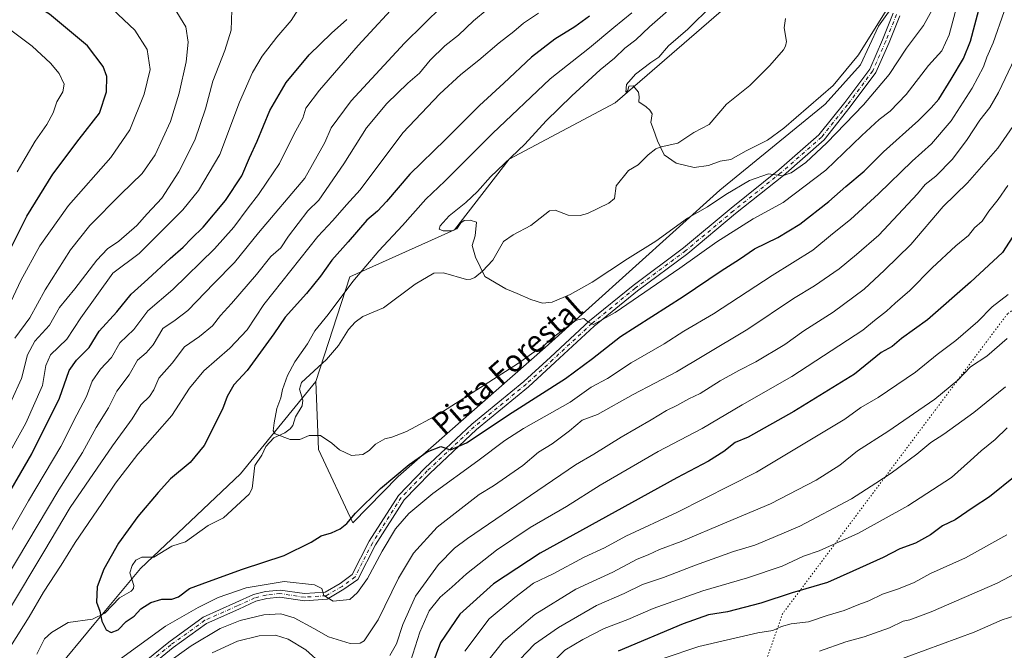
# Model space of a CAD drawing. Units: metres. Extents: x 627701 to 631151, y 4741183 to 4743560.
# Drawn here: x 629176 to 629536, y 4742168 to 4742399 of the extents above; entities that cross this region are included whole.
import ezdxf
from ezdxf.enums import TextEntityAlignment as Align

# ---------------------------------------------------------------- set-up
doc = ezdxf.new("R2010")
doc.units = ezdxf.units.M
doc.header["$MEASUREMENT"] = 0
doc.linetypes.add('DGN Style 4', pattern=[2.638475, 1.318413, -0.659207, 0.001648, -0.659207])
doc.linetypes.add('DGN Style 5', pattern=[1.153612, 0.494405, -0.659207])
for name, color, linetype, lineweight in [('Arbolado forestal CxS', 92, 'Continuous', 0), ('Camino Cxs', 7, 'Continuous', 0), ('Camino eje', 30, 'DGN Style 4', 13), ('Corriente natural lineal', 142, 'Continuous', 13), ('Curva de nivel maestra', 30, 'Continuous', 30), ('Curva de nivel normal', 30, 'Continuous', 0), ('Texto cartográfico', 7, 'Continuous', 0), ('Vía pecuaria eje', 92, 'DGN Style 5', 0)]:
    doc.layers.add(name, color=color, linetype=linetype, lineweight=lineweight)
doc.styles.add('Style-Arial', font='txt')

# ---------------------------------------------------------------- blocks, each defined once
blk = doc.blocks.new('*U14')
at = {"layer": 'Arbolado forestal CxS', "color": 92, "linetype": 'Continuous', "lineweight": 0}
blk.add_polyline3d([(629173.6583, 4742142.3413, 628.0912), (629202.6157, 4742177.4589, 625.2019), (629219.8171, 4742198.0215, 624.1133), (629256.3613, 4742232.7007, 621.6618), (629284.0271, 4742266.5763, 618.9046), (629284.9847, 4742241.6613, 620.1831), (629297.5121, 4742214.7843, 624.7372), (629314.2045, 4742231.7617, 624.5527), (629368.0237, 4742279.0459, 619.7089), (629432.0743, 4742336.6607, 612.8015), (629470.6105, 4742368.2189, 610.9419), (629483.5629, 4742382.5517, 610.4169), (629490.1673, 4742396.7097, 609.1947), (629497.5103, 4742407.0765, 609.7897)], dxfattribs=at)

msp = doc.modelspace()

# ---------------------------------------------------------------- linework, layer by layer
at = {"layer": 'Arbolado forestal CxS', "color": 92, "linetype": 'Continuous', "lineweight": 0}
for points in [[(629284.0271, 4742266.5763, 618.9046), (629284.9847, 4742241.6613, 620.1831), (629297.5121, 4742214.7843, 624.7372), (629314.2045, 4742231.7617, 624.5527), (629368.0237, 4742279.0459, 619.7089), (629432.0743, 4742336.6607, 612.8015), (629470.6105, 4742368.2189, 610.9419), (629483.5629, 4742382.5517, 610.4169), (629490.1673, 4742396.7097, 609.1947), (629497.5103, 4742407.0765, 609.7897), (629501.5229, 4742423.0683, 608.3691), (629503.2321, 4742477.1091, 603.0705), (629507.2275, 4742493.7349, 601.3212), (629513.3349, 4742502.7969, 600.5438), (629520.1121, 4742510.6077, 599.6742), (629537.4851, 4742514.1695, 599.5368), (629557.5983, 4742518.0019, 597.651), (629615.0323, 4742548.1741, 591.1964), (629640.8545, 4742556.5115, 589.114), (629764.0581, 4742558.6535, 583.9451), (629785.3147, 4742560.8253, 583.418)], [(629284.0271, 4742266.5763, 618.9046), (629284.9847, 4742241.6613, 620.1831), (629297.5121, 4742214.7843, 624.7372), (629314.2045, 4742231.7617, 624.5527), (629368.0237, 4742279.0459, 619.7089), (629432.0743, 4742336.6607, 612.8015), (629470.6105, 4742368.2189, 610.9419), (629483.5629, 4742382.5517, 610.4169), (629490.1673, 4742396.7097, 609.1947), (629497.5103, 4742407.0765, 609.7897), (629501.5229, 4742423.0683, 608.3691), (629503.2321, 4742477.1091, 603.0705), (629507.2275, 4742493.7349, 601.3212), (629513.3349, 4742502.7969, 600.5438), (629520.1121, 4742510.6077, 599.6742), (629537.4851, 4742514.1695, 599.5368), (629557.5983, 4742518.0019, 597.651), (629615.0323, 4742548.1741, 591.1964), (629640.8545, 4742556.5115, 589.114), (629764.0581, 4742558.6535, 583.9451), (629785.3147, 4742560.8253, 583.418)], [(629437.0181, 4742406.1523, 608.9579), (629393.7191, 4742368.6291, 611.0405), (629354.9023, 4742348.0279, 616.0071), (629334.7887, 4742322.1553, 615.3313), (629296.4791, 4742304.9067, 621.9225), (629284.0271, 4742266.5763, 618.9046), (629256.3613, 4742232.7007, 621.6618), (629219.8171, 4742198.0215, 624.1133), (629202.6157, 4742177.4589, 625.2019), (629173.6583, 4742142.3413, 628.0912)], [(629497.5103, 4742407.0765, 609.7897), (629490.1673, 4742396.7097, 609.1947), (629483.5629, 4742382.5517, 610.4169), (629470.6105, 4742368.2189, 610.9419), (629432.0743, 4742336.6607, 612.8015), (629368.0237, 4742279.0459, 619.7089), (629314.2045, 4742231.7617, 624.5527), (629297.5121, 4742214.7843, 624.7372), (629284.9847, 4742241.6613, 620.1831), (629284.0271, 4742266.5763, 618.9046), (629296.4791, 4742304.9067, 621.9225), (629334.7887, 4742322.1553, 615.3313), (629354.9023, 4742348.0279, 616.0071), (629393.7191, 4742368.6291, 611.0405), (629437.0181, 4742406.1523, 608.9579)], [(629437.0181, 4742406.1523, 608.9579), (629393.7191, 4742368.6291, 611.0405), (629354.9023, 4742348.0279, 616.0071), (629334.7887, 4742322.1553, 615.3313), (629296.4791, 4742304.9067, 621.9225), (629284.0271, 4742266.5763, 618.9046)], [(629437.0181, 4742406.1523, 608.9579), (629393.7191, 4742368.6291, 611.0405), (629354.9023, 4742348.0279, 616.0071), (629334.7887, 4742322.1553, 615.3313), (629296.4791, 4742304.9067, 621.9225), (629284.0271, 4742266.5763, 618.9046)], [(629284.0271, 4742266.5763, 618.9046), (629256.3613, 4742232.7007, 621.6618), (629219.8171, 4742198.0215, 624.1133), (629202.6157, 4742177.4589, 625.2019), (629173.6583, 4742142.3413, 628.0912)], [(629284.0271, 4742266.5763, 618.9046), (629256.3613, 4742232.7007, 621.6618), (629219.8171, 4742198.0215, 624.1133), (629202.6157, 4742177.4589, 625.2019), (629173.6583, 4742142.3413, 628.0912)]]:
    msp.add_polyline3d(points, dxfattribs=at)
at = {"layer": 'Camino Cxs', "color": 7, "linetype": 'Continuous', "lineweight": 0}
for points in [[(629218.6953, 4742161.7645, 633.9814), (629230.1151, 4742171.0597, 635.754), (629242.6905, 4742180.1567, 632.4061), (629254.7141, 4742185.5005, 632.8611), (629261.1667, 4742188.4579, 632.5379), (629265.6053, 4742189.5677, 632.6617), (629270.8863, 4742190.1235, 631.5977), (629279.9071, 4742188.7969, 630.8913), (629287.3975, 4742189.2963, 630.19), (629292.9007, 4742192.5481, 629.6303), (629297.3607, 4742195.7693, 629.3315), (629303.5959, 4742207.9797, 629.1456), (629314.2839, 4742224.8133, 628.0587), (629323.9233, 4742234.7205, 626.9647), (629341.1745, 4742250.9101, 624.704), (629360.2299, 4742266.5249, 623.2545), (629369.9905, 4742275.4943, 621.6652), (629384.3059, 4742288.7491, 620.753), (629400.2353, 4742301.7583, 619.4375), (629418.7511, 4742315.5127, 619.4552), (629436.1947, 4742330.0491, 616.8285), (629453.6451, 4742344.0623, 615.8278), (629468.3543, 4742356.9327, 614.9077), (629477.7931, 4742368.7313, 614.1968), (629486.9517, 4742381.0301, 612.7229), (629491.6473, 4742391.7257, 612.2287), (629495.6071, 4742401.4929, 612.0354)], [(629218.6953, 4742161.7645, 633.9814), (629230.1151, 4742171.0597, 635.754), (629242.6905, 4742180.1567, 632.4061), (629254.7141, 4742185.5005, 632.8611), (629261.1667, 4742188.4579, 632.5379), (629265.6053, 4742189.5677, 632.6617), (629270.8863, 4742190.1235, 631.5977), (629279.9071, 4742188.7969, 630.8913), (629287.3975, 4742189.2963, 630.19), (629292.9007, 4742192.5481, 629.6303), (629297.3607, 4742195.7693, 629.3315), (629303.5959, 4742207.9797, 629.1456), (629314.2839, 4742224.8133, 628.0587), (629323.9233, 4742234.7205, 626.9647), (629341.1745, 4742250.9101, 624.704), (629360.2299, 4742266.5249, 623.2545), (629369.9905, 4742275.4943, 621.6652), (629384.3059, 4742288.7491, 620.753), (629400.2353, 4742301.7583, 619.4375), (629418.7511, 4742315.5127, 619.4552), (629436.1947, 4742330.0491, 616.8285), (629453.6451, 4742344.0623, 615.8278), (629468.3543, 4742356.9327, 614.9077), (629477.7931, 4742368.7313, 614.1968), (629486.9517, 4742381.0301, 612.7229), (629491.6473, 4742391.7257, 612.2287), (629495.6071, 4742401.4929, 612.0354)], [(629498.0207, 4742400.5265, 611.3652), (629494.0429, 4742390.7145, 614.0492), (629489.2135, 4742379.7143, 613.7825), (629479.8515, 4742367.1423, 616.0796), (629470.2401, 4742355.1281, 618.1196), (629455.3159, 4742342.0695, 616.7375), (629437.8411, 4742328.0367, 617.1236), (629420.3597, 4742313.4689, 622.5965), (629401.8337, 4742299.7067, 620.4395), (629386.0131, 4742286.7865, 622.2316), (629371.7535, 4742273.5831, 621.9379), (629361.9349, 4742264.5607, 625.1098), (629342.8901, 4742248.9545, 625.2572), (629325.7455, 4742232.8649, 628.294), (629316.3349, 4742223.1929, 628.4358), (629305.8561, 4742206.6889, 629.4126), (629299.3913, 4742194.0285, 629.9642), (629294.3263, 4742190.3705, 630.098), (629288.1877, 4742186.7431, 630.8125), (629279.8033, 4742186.1843, 631.7294), (629270.8323, 4742187.5035, 631.2207), (629266.0591, 4742187.0009, 632.6748), (629262.0311, 4742185.9939, 634.7171), (629255.7837, 4742183.1307, 634.8962), (629243.9945, 4742177.8911, 634.3817), (629231.6991, 4742168.9965, 640.4134), (629220.3647, 4742159.7707, 635.9166)], [(629498.0207, 4742400.5265, 611.3652), (629494.0429, 4742390.7145, 614.0492), (629489.2135, 4742379.7143, 613.7825), (629479.8515, 4742367.1423, 616.0796), (629470.2401, 4742355.1281, 618.1196), (629455.3159, 4742342.0695, 616.7375), (629437.8411, 4742328.0367, 617.1236), (629420.3597, 4742313.4689, 622.5965), (629401.8337, 4742299.7067, 620.4395), (629386.0131, 4742286.7865, 622.2316), (629371.7535, 4742273.5831, 621.9379), (629361.9349, 4742264.5607, 625.1098), (629342.8901, 4742248.9545, 625.2572), (629325.7455, 4742232.8649, 628.294), (629316.3349, 4742223.1929, 628.4358), (629305.8561, 4742206.6889, 629.4126), (629299.3913, 4742194.0285, 629.9642), (629294.3263, 4742190.3705, 630.098), (629288.1877, 4742186.7431, 630.8125), (629279.8033, 4742186.1843, 631.7294), (629270.8323, 4742187.5035, 631.2207), (629266.0591, 4742187.0009, 632.6748), (629262.0311, 4742185.9939, 634.7171), (629255.7837, 4742183.1307, 634.8962), (629243.9945, 4742177.8911, 634.3817), (629231.6991, 4742168.9965, 640.4134), (629220.3647, 4742159.7707, 635.9166)]]:
    msp.add_polyline3d(points, dxfattribs=at)
at = {"layer": 'Camino eje', "color": 30, "linetype": 'DGN Style 4', "lineweight": 13}
msp.add_polyline3d([(629496.8139, 4742401.0097, 611.4052), (629492.8451, 4742391.2201, 612.62), (629488.0827, 4742380.3721, 612.9523), (629478.8223, 4742367.9367, 614.8091), (629469.2971, 4742356.0305, 616.2967), (629454.4805, 4742343.0659, 615.9677), (629437.0179, 4742329.0429, 616.8152), (629419.5555, 4742314.4909, 620.8733), (629401.0345, 4742300.7325, 619.8382), (629385.1595, 4742287.7679, 621.2288), (629370.8719, 4742274.5387, 621.7624), (629361.0823, 4742265.5427, 624.0372), (629342.0323, 4742249.9323, 624.8239), (629324.8345, 4742233.7927, 627.509), (629315.3093, 4742224.0031, 628.1674), (629304.7261, 4742207.3343, 629.1518), (629298.3761, 4742194.8989, 629.5992), (629293.6135, 4742191.4593, 629.8509), (629287.7927, 4742188.0197, 630.2659), (629279.8551, 4742187.4905, 630.5671), (629270.8593, 4742188.8135, 631.4112), (629265.8323, 4742188.2843, 632.2442), (629261.5989, 4742187.2259, 632.8156), (629255.2489, 4742184.3155, 633.8493), (629243.3425, 4742179.0239, 633.2196), (629230.9071, 4742170.0281, 637.771), (629219.5301, 4742160.7675, 634.7544)], dxfattribs=at)
at = {"layer": 'Corriente natural lineal', "color": 142, "linetype": 'Continuous', "lineweight": 13}
msp.add_polyline3d([(629181.77, 4742166.5751, 626.6898), (629184.6305, 4742172.1798, 626.6687), (629187.1738, 4742174.5773, 626.4288), (629193.291, 4742178.2547, 625.9363), (629202.1512, 4742179.4894, 625.2366), (629206.677, 4742181.5821, 624.8692), (629212.0319, 4742187.2514, 624.5172), (629216.3368, 4742189.7052, 624.5152), (629217.1625, 4742190.6622, 624.5871), (629217.294, 4742191.829, 624.6728), (629215.9217, 4742196.3607, 624.3769), (629216.7292, 4742199.1136, 624.2521), (629218.0338, 4742201.0976, 624.1396), (629220.2603, 4742202.1254, 623.993), (629224.6867, 4742202.1355, 623.766), (629231.2997, 4742206.1546, 623.3075), (629236.2549, 4742207.7668, 622.8766), (629244.5471, 4742213.8006, 622.4322), (629250.2426, 4742216.6205, 622.0477), (629259.5455, 4742225.1839, 621.4571), (629260.6322, 4742227.3404, 621.4909), (629261.7203, 4742235.7206, 621.6648), (629264.2083, 4742239.4805, 621.5767), (629265.6782, 4742242.7212, 621.2747), (629268.6127, 4742245.8298, 620.533), (629272.6553, 4742247.7278, 620.0079), (629274.6021, 4742249.2023, 619.9633), (629275.5383, 4742250.3906, 619.9208), (629276.6072, 4742253.6312, 619.7928), (629279.0181, 4742257.6559, 619.4537), (629279.2918, 4742259.6938, 619.3063), (629278.0011, 4742263.7387, 619.2581), (629278.7838, 4742266.1583, 619.3437), (629287.9761, 4742274.6341, 618.7346), (629292.2705, 4742279.7089, 618.5897), (629295.9937, 4742285.5493, 618.4027), (629298.3937, 4742288.2197, 618.0283), (629301.2595, 4742290.2976, 617.8758), (629308.7501, 4742293.5793, 617.3094), (629320.4392, 4742302.141, 616.3361), (629327.2835, 4742306.1945, 615.8705), (629330.7901, 4742306.3005, 615.7583), (629339.1624, 4742303.8575, 615.6218), (629340.8151, 4742303.9728, 615.5037), (629342.2861, 4742304.6494, 615.3745), (629345.0399, 4742306.9016, 615.1635), (629348.8095, 4742311.0186, 615.0167), (629352.7913, 4742317.852, 614.8965), (629356.3726, 4742320.2322, 614.5308), (629362.7486, 4742323.6501, 614.2287), (629369.652, 4742329.0409, 613.6447), (629371.6815, 4742329.3572, 613.5327), (629376.5151, 4742327.4628, 613.3181), (629380.8994, 4742327.3039, 612.9465), (629383.525, 4742328.0511, 612.7145), (629391.4141, 4742331.8444, 612.0627), (629393.3907, 4742333.5804, 611.8732), (629394.0707, 4742338.2133, 611.604), (629398.6342, 4742343.7987, 611.6627), (629402.1404, 4742345.9699, 611.6478), (629405.7256, 4742349.6308, 610.9899), (629408.5352, 4742351.7935, 610.3865), (629410.4891, 4742352.5655, 610.0706), (629416.651, 4742353.8315, 609.8424), (629422.5747, 4742357.784, 609.2019), (629428.1238, 4742360.6599, 609.3052), (629434.4365, 4742368.187, 608.597), (629443.0067, 4742375.0223, 607.4611), (629450.3458, 4742382.3191, 606.7898), (629455.3679, 4742388.0651, 606.5734), (629456.118, 4742389.4178, 606.4577), (629456.4266, 4742391.064, 606.3026), (629455.5913, 4742396.0965, 606.0151), (629456.162, 4742399.5135, 605.5213)], dxfattribs=at)
at = {"layer": 'Curva de nivel maestra', "color": 30, "linetype": 'Continuous', "lineweight": 30, "flags": 128}
for points, elevation in [([(629170.12, 4742311.0201), (629178.08, 4742327.0601), (629187.67, 4742342.5301), (629197.3, 4742355.3101), (629204.75, 4742364.8501), (629207.36, 4742372.7301), (629207.41, 4742378.2901), (629206.04, 4742382.0001), (629200.38, 4742389.5901), (629186.38, 4742401.1101), (629160.98, 4742416.7001)], 675), ([(629384.24, 4742400.4201), (629378.9, 4742396.4701), (629371.57, 4742392.0001), (629363.02, 4742385.4301), (629352.93, 4742375.8901), (629343.96, 4742367.6601), (629331.47, 4742355.2001), (629318.44, 4742342.5401), (629309.95, 4742332.5501), (629306.66, 4742329.0001), (629302.76, 4742325.6801), (629295.88, 4742317.7301), (629289.89, 4742311.0201), (629285.76, 4742305.1101), (629280.6, 4742298.7601), (629272.81, 4742290.1101), (629268.59, 4742283.9801), (629258.81, 4742270.6201), (629253.91, 4742265.3301), (629251.5, 4742261.0101), (629249.83, 4742256.3401), (629243.05, 4742243.0201), (629237.93, 4742236.9001), (629230.74, 4742230.8601), (629226.28, 4742225.9001), (629218.8, 4742217.0901), (629211.76, 4742207.2901), (629206.36, 4742197.8101), (629203.91, 4742191.2501), (629203.69, 4742185.6801), (629204.9, 4742182.3801), (629205.56, 4742178.7001), (629207.2, 4742175.5001), (629209.02, 4742174.5101), (629211.57, 4742175.5601), (629214.51, 4742178.5601), (629217.4, 4742180.5901), (629219.92, 4742183.2801), (629223.59, 4742185.5401), (629227.59, 4742186.7901), (629231.2, 4742186.7101), (629233.67, 4742187.6001), (629237.67, 4742190.6401), (629244.68, 4742193.2901), (629257.14, 4742197.7801), (629272.39, 4742202.7301), (629282.25, 4742207.6901), (629285.98, 4742209.9901), (629289.77, 4742211.1101), (629292.92, 4742212.5301), (629295.39, 4742214.5201), (629298.55, 4742218.3201), (629307.75, 4742227.2701), (629318.18, 4742236.0801), (629324.8, 4742240.7801), (629329.81, 4742242.7101), (629333.37, 4742241.4901), (629339.18, 4742244.0201), (629355.91, 4742255.1901), (629375.49, 4742267.6501), (629385.33, 4742274.9201), (629395.65, 4742283.0201), (629418.58, 4742297.6601), (629432.56, 4742307.1401), (629439.25, 4742311.3101), (629444.74, 4742315.1201), (629453.35, 4742319.3501), (629461.33, 4742324.1801), (629471.97, 4742332.4701), (629478.22, 4742337.9901), (629484.93, 4742343.5501), (629492.06, 4742350.6401), (629504.9, 4742362.1501), (629509.5, 4742366.8701), (629512.3, 4742370.0001), (629516.82, 4742377.3001), (629521.27, 4742384.8701), (629523.92, 4742391.2801), (629531.24, 4742418.9901)], 625), ([(629159.33, 4742204.5801), (629179.9, 4742239.9801), (629190.04, 4742260.3701), (629193.66, 4742270.5601), (629196.26, 4742274.3701), (629200.92, 4742279.0101), (629204.59, 4742284.9801), (629211.04, 4742292.0601), (629216.4, 4742298.5401), (629222.44, 4742303.9801), (629230.61, 4742311.6601), (629235.38, 4742315.7801), (629238.41, 4742318.8901), (629242.71, 4742323.1301), (629250.92, 4742332.8601), (629256.92, 4742341.8801), (629259.68, 4742348.5401), (629262.48, 4742354.5901), (629267.17, 4742365.8401), (629273.1, 4742376.1301), (629281.52, 4742386.2501), (629289.76, 4742394.2301), (629295.42, 4742399.1801)], 650), ([(629540.5, 4742321.3301), (629535.65, 4742313.8201), (629523.94, 4742302.8701), (629508.08, 4742289.1501), (629498.64, 4742282.2301), (629495.22, 4742279.3401), (629491.16, 4742277.1801), (629481.34, 4742269.2501), (629459.17, 4742255.4801), (629442.38, 4742246.1401), (629437.68, 4742244.2101), (629433.56, 4742240.8701), (629427.89, 4742237.3601), (629416.23, 4742231.2301), (629399.72, 4742222.0101), (629366.23, 4742203.6801), (629349.09, 4742192.3601), (629336.82, 4742181.3101), (629329.72, 4742170.8601), (629326.53, 4742162.3101)], 650), ([(629540.21, 4742231.8801), (629530.88, 4742224.2301), (629524.91, 4742220.3301), (629518.32, 4742215.8601), (629513.58, 4742213.6201), (629509.28, 4742210.4001), (629503.78, 4742207.3201), (629497.94, 4742205.2601), (629491.88, 4742202.0101), (629480.74, 4742197.0701), (629471.55, 4742192.8501), (629458.52, 4742189.0301), (629447.1, 4742185.2501), (629434.87, 4742182.1101), (629427.92, 4742180.9701), (629418.63, 4742177.6901), (629394.81, 4742167.7601)], 675)]:
    msp.add_lwpolyline(points, dxfattribs=dict(at, elevation=elevation))
at = {"layer": 'Curva de nivel normal', "color": 30, "linetype": 'Continuous', "lineweight": 0, "flags": 128}
for points, elevation in [([(629174.8, 4742436.5701), (629177.96, 4742436.9201), (629181.63, 4742435.6201), (629186.92, 4742430.9401), (629201.88, 4742423.0301), (629207.55, 4742420.6201), (629222.11, 4742411.8401), (629232.12, 4742403.5201), (629236.43, 4742396.5301), (629237.26, 4742390.8801), (629236.51, 4742383.7001), (629233.96, 4742372.1401), (629230.71, 4742361.7901), (629225.14, 4742349.6301), (629220.43, 4742342.7501), (629212.51, 4742335.2101), (629201.22, 4742323.6801), (629194.13, 4742314.8001), (629184.89, 4742300.1501), (629179.16, 4742289.8201), (629173.69, 4742282.3901)], 665), ([(629171.32, 4742424.7601), (629177.72, 4742421.6401), (629182.71, 4742418.9301), (629185.84, 4742417.5001), (629190.56, 4742414.6001), (629199.62, 4742409.6101), (629209.5, 4742402.9301), (629217.64, 4742395.2401), (629222.27, 4742388.1801), (629223.32, 4742380.9101), (629221.06, 4742371.7901), (629215.86, 4742358.7301), (629208.9, 4742348.6001), (629193.41, 4742331.0101), (629182.88, 4742316.2001), (629175.87, 4742303.6001), (629170.6, 4742292.1201)], 670), ([(629520.53, 4742410.1001), (629516.02, 4742393.5401), (629513.34, 4742387.7601), (629508.55, 4742382.2801), (629500.32, 4742371.7201), (629494.5, 4742365.5501), (629490.44, 4742362.5401), (629484.08, 4742356.6301), (629470.88, 4742343.9301), (629455.22, 4742332.0901), (629444.24, 4742326.1501), (629430.96, 4742317.6801), (629417.44, 4742308.0101), (629393.69, 4742291.7601), (629385.76, 4742287.4401), (629383.72, 4742288.4001), (629382.2, 4742289.6001), (629379.39, 4742288.9601), (629370.24, 4742282.2001), (629367.24, 4742279.2001), (629363.85, 4742277.2201), (629358.24, 4742273.2801), (629329.12, 4742254.5901), (629317.24, 4742248.2101), (629311.91, 4742246.1401), (629309.25, 4742245.5801), (629305.91, 4742243.6201), (629303.58, 4742241.2701), (629301.19, 4742239.8401), (629297.12, 4742239.3601), (629292.67, 4742241.4401), (629289.82, 4742243.9901), (629285.7, 4742246.7201), (629281.63, 4742246.7401), (629278.11, 4742245.3201), (629274.63, 4742245.2201), (629269.12, 4742247.3101), (629268.44, 4742248.4501), (629268.71, 4742251.3401), (629269.71, 4742256.6301), (629271.2, 4742260.5001), (629271.83, 4742263.6301), (629273.61, 4742268.6801), (629276.35, 4742273.6801), (629280.9, 4742280.3401), (629283.7, 4742285.0801), (629288.53, 4742291.0601), (629297.54, 4742303.1701), (629307.04, 4742314.4501), (629315.73, 4742323.6701), (629324.29, 4742333.3301), (629331.28, 4742340.0001), (629348.71, 4742357.4401), (629369.9, 4742377.4301), (629384.26, 4742388.7501), (629393.15, 4742396.2701), (629399.79, 4742401.6401)], 620), ([(629165.46, 4742199.6901), (629178.72, 4742222.7501), (629190.6, 4742242.7001), (629196.45, 4742254.3401), (629199.99, 4742261.0101), (629202.03, 4742266.6801), (629205.16, 4742271.0101), (629209.12, 4742275.3401), (629212.15, 4742280.6601), (629217.28, 4742285.6001), (629222.46, 4742292.4401), (629231.64, 4742300.2501), (629246.92, 4742315.1801), (629253.91, 4742323.1101), (629259.19, 4742330.2201), (629263.03, 4742335.0701), (629266, 4742339.6301), (629270.65, 4742346.4101), (629276.09, 4742357.3301), (629279.22, 4742363.0001), (629280.4, 4742366.7401), (629285.37, 4742373.3401), (629299.58, 4742389.6201), (629315.77, 4742407.3601)], 645), ([(629510.98, 4742404.6601), (629506.71, 4742396.9901), (629500.45, 4742388.6601), (629494.14, 4742379.0001), (629484.68, 4742367.8601), (629471.29, 4742354.0201), (629463.55, 4742346.8301), (629458.22, 4742342.9701), (629454.96, 4742341.9001), (629449.85, 4742342.6601), (629442.97, 4742340.2301), (629434.23, 4742335.0001), (629427.56, 4742330.5901), (629420.23, 4742326.3301), (629408.56, 4742317.9701), (629398.23, 4742311.5001), (629385.24, 4742302.9601), (629377.24, 4742298.3801), (629370.55, 4742295.6301), (629367.06, 4742295.1901), (629362.78, 4742296.5701), (629357.79, 4742298.8301), (629353.59, 4742300.4301), (629345.98, 4742305.0101), (629342.49, 4742312.0901), (629341.29, 4742316.4001), (629342.36, 4742319.9701), (629342.87, 4742324.9201), (629340.58, 4742325.7001), (629338.38, 4742325.5401), (629337.09, 4742324.6201), (629335.63, 4742322.5201), (629333.81, 4742321.7601), (629330.67, 4742321.7701), (629329.23, 4742322.3901), (629329.63, 4742323.5701), (629332.86, 4742327.2401), (629338.99, 4742332.1601), (629343.24, 4742336.1901), (629348.06, 4742341.5601), (629360.54, 4742353.5001), (629368.36, 4742362.0001), (629377.76, 4742371.2701), (629388.19, 4742380.6801), (629393.48, 4742384.9701), (629397.25, 4742388.7201), (629401.27, 4742391.7901), (629406.24, 4742396.4401), (629417.05, 4742405.8601)], 615), ([(629253.29, 4742402.6201), (629252.94, 4742395.3201), (629250.63, 4742387.8001), (629246.24, 4742376.5801), (629243.53, 4742366.4801), (629239.66, 4742355.0001), (629233.84, 4742343.3301), (629227.63, 4742333.7701), (629222.26, 4742327.9801), (629218.47, 4742323.6401), (629211.79, 4742317.9201), (629207.73, 4742315.1401), (629203.82, 4742311.0401), (629195.68, 4742300.5001), (629190.06, 4742293.6201), (629186.41, 4742287.1601), (629181.09, 4742281.3401), (629178.42, 4742276.3401), (629176.18, 4742267.6801), (629169.03, 4742252.0101)], 660), ([(629277.55, 4742402.8001), (629274.98, 4742398.7701), (629269.69, 4742392.7301), (629264.35, 4742385.7501), (629260.76, 4742379.7301), (629256, 4742368.9201), (629248.86, 4742349.6701), (629241.04, 4742336.5601), (629235.29, 4742329.4401), (629219.24, 4742313.4701), (629209.59, 4742306.2101), (629197.89, 4742289.8201), (629192.73, 4742282.0201), (629186.83, 4742276.2601), (629185.12, 4742272.3601), (629183.88, 4742265.0701), (629177.75, 4742251.3001), (629169.68, 4742236.7801)], 655), ([(629330.38, 4742404.2401), (629316.48, 4742390.5101), (629296.96, 4742369.4301), (629289.62, 4742359.5201), (629287.26, 4742354.1701), (629280, 4742341.0001), (629263.03, 4742321.0001), (629254.27, 4742310.1201), (629246.64, 4742302.4201), (629237.15, 4742292.6001), (629232.51, 4742288.9601), (629227.93, 4742286.0101), (629224.44, 4742280.0101), (629221.88, 4742277.0101), (629218.66, 4742274.3401), (629215.61, 4742269.0101), (629211.12, 4742263.0101), (629208.08, 4742256.8901), (629203.58, 4742249.6801), (629198.48, 4742240.5001), (629189.89, 4742226.8901), (629170.55, 4742194.5001)], 640), ([(629171.46, 4742182.4301), (629184.4, 4742204.1201), (629193.96, 4742220.3501), (629209.52, 4742243.0101), (629216.73, 4742252.9001), (629219.85, 4742257.9201), (629223.09, 4742261.0001), (629224.6, 4742263.4601), (629226.45, 4742267.7001), (629231.35, 4742273.2401), (629235.95, 4742279.2201), (629241.42, 4742283.0801), (629246.15, 4742286.9901), (629249.04, 4742290.7001), (629253.16, 4742295.1101), (629262.27, 4742305.7001), (629267.51, 4742312.3601), (629271.23, 4742315.5201), (629274.03, 4742319.8201), (629281.14, 4742329.0101), (629285.11, 4742333.0301), (629294.22, 4742346.3301), (629302.6, 4742359.5101), (629310.03, 4742368.3901), (629317.75, 4742375.8501), (629321.98, 4742379.5301), (629325.96, 4742384.2801), (629331.34, 4742389.5001), (629336.35, 4742393.4801), (629341.83, 4742398.6601), (629346.79, 4742402.8401)], 635), ([(629493.01, 4742402.4801), (629482.82, 4742386.2801), (629473.55, 4742374.9801), (629455.47, 4742359.3301), (629449.5, 4742355.0001), (629441.71, 4742351.0301), (629436.07, 4742347.9301), (629432.18, 4742347.2901), (629427.91, 4742345.6801), (629422.59, 4742344.9501), (629416.1, 4742346.5801), (629411.65, 4742349.5901), (629409.16, 4742354.7201), (629407.8, 4742358.8901), (629406.79, 4742361.4201), (629407.25, 4742364.5701), (629406.45, 4742365.9101), (629405.03, 4742367.2001), (629402.42, 4742369.0201), (629402.53, 4742370.8601), (629402.29, 4742372.5401), (629400.26, 4742374.8801), (629398.72, 4742374.7601), (629398.3, 4742373.2101), (629397.58, 4742372.5101), (629397.84, 4742375.3301), (629401.17, 4742379.1901), (629406.72, 4742383.4201), (629409.64, 4742385.4401), (629413.21, 4742389.5501), (629420.31, 4742395.6901), (629429.23, 4742404.4501)], 610), ([(629163.24, 4742401.9601), (629180.06, 4742389.4601), (629186.78, 4742383.2101), (629189.96, 4742379.4201), (629191.78, 4742375.4401), (629191.36, 4742372.6701), (629189.13, 4742369.0001), (629187.71, 4742365.0001), (629185.5, 4742360.7601), (629181.13, 4742354.5401), (629174.63, 4742343.4001)], 680), ([(629365.59, 4742401.5301), (629360.16, 4742397.7901), (629356.6, 4742394.8001), (629351.16, 4742390.6201), (629343.78, 4742384.3001), (629337.1, 4742379.0401), (629329.45, 4742372.0001), (629315.93, 4742357.6601), (629300.29, 4742336.8001), (629295.25, 4742331.2101), (629290.22, 4742325.4701), (629284.77, 4742319.6701), (629264.99, 4742294.7001), (629258.85, 4742285.5201), (629252.48, 4742278.7701), (629242.99, 4742270.4501), (629237.78, 4742264.1001), (629231.26, 4742254.0301), (629218.82, 4742239.9301), (629210.59, 4742229.3001), (629205.64, 4742221.7801), (629195.78, 4742207.4901), (629190.64, 4742199.2201), (629184.26, 4742189.2801), (629178.96, 4742180.2901), (629172.12, 4742169.4201)], 630), ([(629208.35, 4742161.9201), (629228.92, 4742176.8201), (629240.92, 4742183.6601), (629248.25, 4742187.3901), (629258.44, 4742190.9501), (629272.37, 4742193.2701), (629283.55, 4742192.0401), (629286.16, 4742190.6401), (629287, 4742188.0801), (629290.41, 4742186.0401), (629296.47, 4742186.6801), (629299.33, 4742189.2501), (629303, 4742194.3501), (629308.32, 4742204.3501), (629313.24, 4742212.5101), (629318.04, 4742218.1401), (629326.92, 4742225.4901), (629343.41, 4742237.4901), (629353.24, 4742244.9201), (629360.07, 4742249.3401), (629377.18, 4742259.0101), (629384.85, 4742264.4701), (629390.87, 4742267.6901), (629399.6, 4742273.3401), (629411.62, 4742280.3401), (629418.91, 4742285.0101), (629429.75, 4742291.3401), (629451.17, 4742305.3401), (629466.07, 4742314.6801), (629473.34, 4742320.6701), (629479.88, 4742325.9101), (629490.21, 4742335.3101), (629502.47, 4742347.2401), (629509.63, 4742353.6701), (629516.8, 4742362.0001), (629524.48, 4742373.9701), (629528.68, 4742381.8701), (629529.84, 4742385.3701), (629532.23, 4742390.6001), (629536.27, 4742402.0601)], 630), ([(629540.18, 4742384.9601), (629534.14, 4742372.4901), (629530.94, 4742366.9501), (629527.36, 4742362.3101), (629522.73, 4742355.1601), (629517.26, 4742348.0001), (629511.16, 4742341.8301), (629507.33, 4742338.6701), (629504.49, 4742335.2401), (629490.28, 4742320.2001), (629482.12, 4742313.1001), (629475.75, 4742307.7801), (629466.77, 4742301.6301), (629458.98, 4742296.8901), (629442.36, 4742285.6601), (629426.21, 4742276.0101), (629416.16, 4742270.1201), (629400.35, 4742261.7801), (629387.23, 4742254.4601), (629381.57, 4742252.3201), (629376.99, 4742248.5001), (629370.55, 4742243.6401), (629365.57, 4742240.6201), (629359.84, 4742235.7401), (629349.08, 4742228.3001), (629343.85, 4742225.0901), (629328.45, 4742213.1301), (629319.75, 4742203.6501), (629314.3, 4742194.4301), (629306.88, 4742179.1901), (629301.67, 4742171.4401), (629300.24, 4742170.5901), (629296.57, 4742170.5401), (629288.64, 4742172.9101), (629283.26, 4742176.0401), (629276.08, 4742179.9301), (629271.18, 4742181.3401), (629264.91, 4742181.0801), (629256.25, 4742178.9901), (629249.02, 4742176.0501), (629238.38, 4742169.6201), (629221.14, 4742157.3601)], 635), ([(629311.1, 4742166.1301), (629313.52, 4742170.4301), (629315.86, 4742177.4701), (629320.56, 4742187.8101), (629328.94, 4742199.4201), (629334.82, 4742205.4901), (629339.57, 4742209.0201), (629365.4, 4742226.5701), (629379.14, 4742236.0101), (629385.85, 4742239.8501), (629395.9, 4742246.1801), (629406.84, 4742252.4301), (629412.56, 4742255.9201), (629416.24, 4742257.6901), (629420.7, 4742260.1501), (629424.87, 4742262.1701), (629432.22, 4742266.7401), (629438.99, 4742270.6101), (629445.21, 4742273.7101), (629455.88, 4742280.0601), (629462.88, 4742285.0401), (629473.63, 4742291.9201), (629484.89, 4742300.4201), (629492.33, 4742307.3401), (629502.01, 4742316.6801), (629513.87, 4742330.7001), (629522.8, 4742339.2801), (629533.88, 4742352.0101), (629539.42, 4742359.9401)], 640), ([(629537.63, 4742338.3501), (629534, 4742333.2701), (629530.55, 4742329.0001), (629528.22, 4742325.3301), (629525.4, 4742322.8201), (629523.14, 4742319.9901), (629518.55, 4742316.1901), (629509.82, 4742308.1401), (629501.64, 4742299.8601), (629496.24, 4742295.2601), (629493.08, 4742292.3601), (629488.74, 4742288.9301), (629484.49, 4742285.3401), (629458.4, 4742268.3701), (629440.22, 4742257.9401), (629425.56, 4742249.2601), (629409.51, 4742240.8401), (629388.25, 4742228.5701), (629375.84, 4742220.6901), (629362.6, 4742213.0201), (629350.17, 4742204.6901), (629339.18, 4742196.0201), (629333.84, 4742191.1201), (629329.6, 4742187.4401), (629325.54, 4742182.4601), (629322.16, 4742174.6501), (629318.68, 4742163.8801)], 645), ([(629338.66, 4742167.7501), (629347.57, 4742179.5001), (629356.96, 4742187.3601), (629363.78, 4742192.6501), (629370.96, 4742196.1001), (629382.29, 4742202.1601), (629389.77, 4742205.6001), (629397.6, 4742209.8201), (629416.49, 4742218.6901), (629445.54, 4742233.3201), (629477.85, 4742252.7201), (629483.74, 4742257.0001), (629490.03, 4742260.7201), (629503.75, 4742269.9401), (629511.66, 4742276.4001), (629518.47, 4742281.6101), (629526.52, 4742288.5401), (629531.85, 4742293.9401), (629537.64, 4742298.4601)], 655), ([(629346.65, 4742163.7001), (629352.75, 4742171.4001), (629364.26, 4742181.1801), (629379.24, 4742190.4301), (629392.78, 4742196.7101), (629401.75, 4742201.4301), (629405.78, 4742202.9801), (629409.89, 4742204.9501), (629417.89, 4742207.9501), (629434.56, 4742214.9501), (629450.56, 4742221.6601), (629467.32, 4742230.3301), (629476.01, 4742235.8301), (629482.49, 4742241.0801), (629493.59, 4742248.2601), (629510.88, 4742260.0201), (629519.22, 4742266.9801), (629523.88, 4742271.8501), (629529.88, 4742275.8701), (629537.28, 4742282.2701)], 660), ([(629358.82, 4742164.6401), (629364.11, 4742170.2401), (629372.98, 4742176.4001), (629386.87, 4742184.4101), (629396.97, 4742188.9001), (629403.74, 4742192.1401), (629411.42, 4742194.6601), (629423.16, 4742199.2001), (629437.09, 4742204.2301), (629444.93, 4742206.5901), (629451.55, 4742209.3201), (629461.35, 4742213.5601), (629480.33, 4742223.5701), (629489.22, 4742229.2601), (629494.88, 4742232.8801), (629504.22, 4742239.9501), (629509.37, 4742244.2201), (629514.1, 4742247.2301), (629525.14, 4742255.1401), (629536.69, 4742264.5801)], 665), ([(629368.39, 4742161.1101), (629375.25, 4742168.0501), (629381.9, 4742171.9601), (629389.69, 4742176.0001), (629398.39, 4742179.3301), (629407.6, 4742183.3001), (629425.78, 4742189.8201), (629442.13, 4742194.6401), (629454.84, 4742198.9201), (629462.76, 4742202.4701), (629468.44, 4742204.4901), (629482.84, 4742210.9501), (629500.89, 4742221.0201), (629516.88, 4742231.4101), (629521.56, 4742235.5601), (629523.91, 4742237.5401), (629527.8, 4742241.1801), (629532.89, 4742245.2401), (629537.29, 4742249.5601)], 670), ([(629411.29, 4742165.0201), (629424.3, 4742169.4401), (629445.97, 4742174.4801), (629451.42, 4742175.2701), (629454.65, 4742176.8101), (629458.23, 4742177.7801), (629464.51, 4742178.4801), (629471.37, 4742180.7901), (629477.55, 4742182.6701), (629482.99, 4742184.8201), (629486.63, 4742186.1201), (629491.65, 4742188.6101), (629497.55, 4742190.5401), (629503.22, 4742192.9201), (629509.22, 4742196.1201), (629522.1, 4742201.9101), (629537.22, 4742210.3801)], 680), ([(629547.12, 4742199.7601), (629533.69, 4742192.6401), (629509.49, 4742182.1001), (629501.7, 4742179.1401), (629499.22, 4742178.7601), (629494.22, 4742176.2801), (629484.88, 4742172.9501), (629478.22, 4742171.1301), (629468.55, 4742167.7501)], 685), ([(629540.19, 4742180.6101), (629535.54, 4742179.2501), (629525.26, 4742174.6701), (629495.26, 4742163.7001)], 690), ([(629246.09, 4742167.0901), (629255.29, 4742171.3601), (629263.25, 4742173.3601), (629269.19, 4742173.5501), (629273.9, 4742172.1401), (629280.37, 4742168.1501), (629286.39, 4742162.8401)], 640)]:
    msp.add_lwpolyline(points, dxfattribs=dict(at, elevation=elevation))
at = {"layer": 'Vía pecuaria eje', "color": 92, "linetype": 'DGN Style 5', "lineweight": 0}
msp.add_polyline3d([(629964.1178, 4743538.5644, 632.1223), (629959.1744, 4743443.661, 621.3791), (630002.5723, 4742737.2078, 589.8986), (629981.8098, 4742605.1267, 584.2823), (629889.9425, 4742483.3576, 630.7757), (629762.6746, 4742412.4817, 669.6114), (629630.3751, 4742356.8609, 677.1325), (629537.4483, 4742291.3575, 664.2265), (629455.0523, 4742181.4432, 687.5935), (629395.4907, 4742011.7968, 704.2815), (629341.951, 4741723.9999, 750.6793), (629297.6018, 4741605.4641, 743.5737), (629236.0287, 4741567.8751, 755.3044), (629235.7638, 4741567.7699, 755.2959)], dxfattribs=at)

# ---------------------------------------------------------------- block references
at = {"layer": 'Arbolado forestal CxS', "color": 92, "linetype": 'Continuous', "lineweight": 0}
msp.add_blockref('*U14', (0, 0), dxfattribs=at)

# ---------------------------------------------------------------- texts
at = {"layer": 'Texto cartográfico', "color": 7, "linetype": 'Continuous', "lineweight": 0, "style": 'Style-Arial'}
msp.add_text('Pista Forestal', height=8, rotation=41.52981, dxfattribs=at).set_placement((629354.1037, 4742272.2686), align=Align.MIDDLE_CENTER)

doc.saveas('drawing.dxf')
